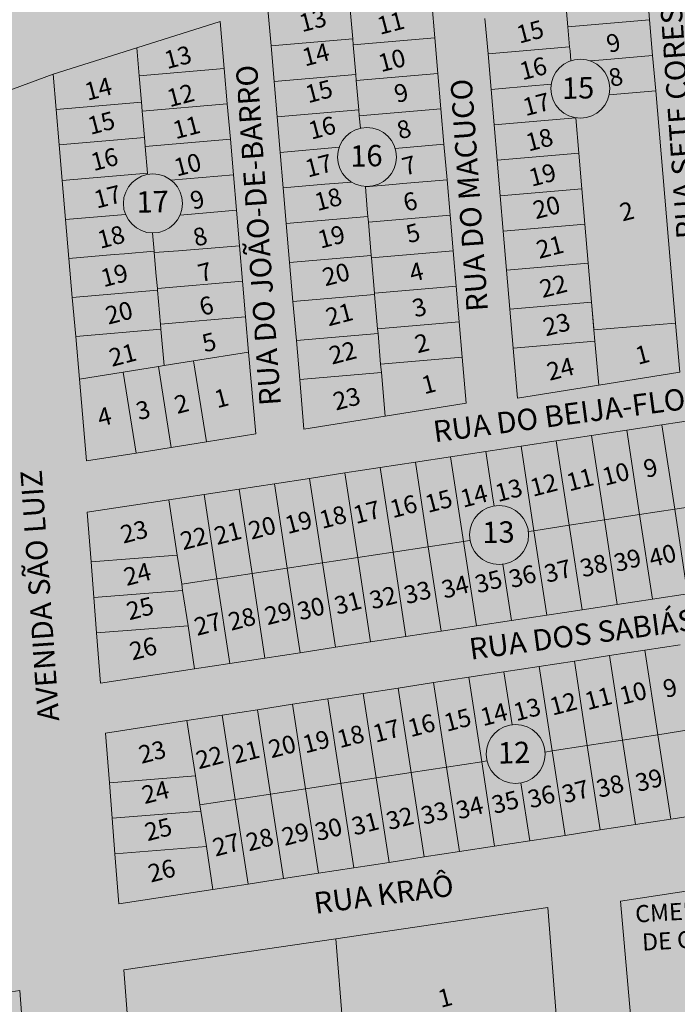
# Model space of a CAD drawing. Units: millimetres. Extents: x 2030 to 15711, y 1387 to 10000.
# Drawn here: x 9620 to 9804, y 7831 to 8107 of the extents above; entities that cross this region are included whole.
import ezdxf
from ezdxf.enums import TextEntityAlignment as Align

# ---------------------------------------------------------------- set-up
doc = ezdxf.new("R2010")
doc.units = ezdxf.units.MM
doc.linetypes.add('CONTÍNUO', pattern=[0])
for name, color, linetype in [('00 - DEMARCAÇÃO DE QUADRAS', 3, 'Continuous'), ('00 - DIVISÃO DE LOTES', 251, 'Continuous'), ('00 - INSTITUCIONAIS', 30, 'Continuous'), ('00 - NÚMERO LOTES', 7, 'CONTÍNUO'), ('00 - TEXTO RUAS', 7, 'Continuous')]:
    doc.layers.add(name, color=color, linetype=linetype)
doc.layers.add('00 - TEXTO QUADRAS', color=4, linetype='CONTÍNUO', lineweight=18)
doc.styles.get("Standard").update_dxf_attribs({"font": 'arial.ttf'})

msp = doc.modelspace()

# ---------------------------------------------------------------- hatches: boundary and pattern name
at = {"transparency": 33554534}
h = msp.add_hatch(color=51, dxfattribs=at)
h.dxf.hatch_style = 1
h.paths.add_polyline_path([(10359.74, 7357.89), (10347.65, 7364.81), (10347.49, 7400.58), (10346.35, 7421.02), (10338.33, 7437.88), (10330.68, 7444.65), (10328.92, 7457.6), (10335.1, 7468.32), (10351.4, 7489.64), (10372.17, 7529.05), (10369.27, 7554.78), (10130.44, 8250.63), (10099.57, 8242.28), (10079.8, 8369.55), (10048.11, 8472.35), (10001.16, 8590.76), (9449.79, 8194.72), (9195.31, 7932.61), (9144.85, 7846.45), (9100.82, 7701.47), (9025.47, 7516.43), (9031.06, 7484.94), (9029.11, 7453.17), (9018.25, 7394.96), (9013.76, 7336.34), (9009.47, 7290.48), (9016.79, 7255.87), (9032.03, 7213.57), (9030.66, 7191.63), (9040.72, 7153.12), (9037.21, 7117.11), (9067.41, 7121.78), (9143.45, 7126.04), (9191.42, 7114.77), (9287.78, 7142.16), (9320.25, 7141.19), (9358.64, 7128.01), (9375.47, 7111.41), (9381.19, 7087.39), (9389, 7072.58), (9408.13, 7039.8), (9408.74, 7028.74), (9452.98, 6998.45), (9462.65, 6972.48), (9475.36, 6955.85), (9460.7, 6938.42), (9459.87, 6881.87), (9485.83, 6855.61), (9495.19, 6832.85), (9518.17, 6812.47), (9549.36, 6798.23), (9601.51, 6768.01), (9704.85, 6686.36), (9688.01, 6668.78), (9658.04, 6670.65), (9653.51, 6666.94), (9641.61, 6639.39), (9642.94, 6615.72), (9647.28, 6603.01), (9659.58, 6590.23), (9679.45, 6592.18), (9706.42, 6606.41), (9729.53, 6606.52), (9744.6, 6597.6), (9765.08, 6604.8), (9754.84, 6633.89), (9765.96, 6663.99), (9782.45, 6659.74), (9796.42, 6631.79), (9804.07, 6634.62), (9811.83, 6658.8), (9829.85, 6649.36), (9834.85, 6626.86), (9836.6, 6609.94), (9883.29, 6580.3), (9887.92, 6592.51), (9892.18, 6601.59), (9898.6, 6598.58), (9921.78, 6501.96), (10628.36, 6706.28), (10536.84, 7020.58), (10519.61, 7021.86), (10477.36, 7049.16), (10467.23, 7061.56), (10454.46, 7067.74), (10446.39, 7092.48), (10443.18, 7106.31), (10438.54, 7128.56), (10434.89, 7141.38), (10425.47, 7165.11), (10411.66, 7199.96), (10377.91, 7243.23), (10368.45, 7292.49), (10368.89, 7332.65)])

# ---------------------------------------------------------------- linework, layer by layer
at = {"layer": '00 - DEMARCAÇÃO DE QUADRAS', "lineweight": 5}
for p, q in [((9795.85, 8117.19), (9796.71, 8107.22)), ((9690.46, 8099.93), (9689.57, 8110.26)), ((9735.57, 8112.16), (9736.43, 8102.2)), ((9751.36, 8097.7), (9750.5, 8107.67)), ((9652.75, 8099.42), (9676.21, 8106.8)), ((9676.21, 8106.8), (9677.34, 8093.64)), ((9796.71, 8107.22), (9797.56, 8097.26)), ((9736.43, 8102.2), (9737.29, 8092.23)), ((9629.3, 8092.05), (9652.75, 8099.42)), ((9691.31, 8089.96), (9690.46, 8099.93)), ((9752.21, 8087.74), (9751.36, 8097.7)), ((9797.56, 8097.26), (9798.42, 8087.3)), ((9677.34, 8093.64), (9678.19, 8083.67)), ((9602.66, 8082.08), (9629.3, 8092.05)), ((9630.15, 8082.09), (9629.3, 8092.05)), ((9737.29, 8092.23), (9738.14, 8082.27)), ((9692.17, 8080), (9691.31, 8089.96)), ((9753.07, 8077.78), (9752.21, 8087.74)), ((9798.42, 8087.3), (9804.02, 8022.04)), ((9678.19, 8083.67), (9679.05, 8073.71)), ((9631.01, 8072.12), (9630.15, 8082.09)), ((9693.02, 8070.04), (9692.17, 8080)), ((9738.14, 8082.27), (9739, 8072.31)), ((9753.92, 8067.81), (9753.07, 8077.78)), ((9631.87, 8062.16), (9631.01, 8072.12)), ((9679.05, 8073.71), (9679.91, 8063.75)), ((9739, 8072.31), (9739.85, 8062.34)), ((9693.88, 8060.07), (9693.02, 8070.04)), ((9754.78, 8057.85), (9753.92, 8067.81)), ((9679.91, 8063.75), (9680.76, 8053.78)), ((9632.81, 8051.2), (9631.87, 8062.16)), ((9739.85, 8062.34), (9740.71, 8052.38)), ((9694.74, 8050.11), (9693.88, 8060.07)), ((9755.63, 8047.89), (9754.78, 8057.85)), ((9680.76, 8053.78), (9681.62, 8043.82)), ((9740.71, 8052.38), (9741.57, 8042.42)), ((9633.75, 8040.24), (9632.81, 8051.2)), ((9695.68, 8039.15), (9694.74, 8050.11)), ((9756.58, 8036.93), (9755.63, 8047.89)), ((9681.62, 8043.82), (9682.47, 8033.86)), ((9741.57, 8042.42), (9742.42, 8032.45)), ((9634.69, 8029.28), (9633.75, 8040.24)), ((9696.62, 8028.19), (9695.68, 8039.15)), ((9757.52, 8025.97), (9756.58, 8036.93)), ((9682.47, 8033.86), (9683.33, 8023.89)), ((9742.42, 8032.45), (9743.28, 8022.49)), ((9635.63, 8018.32), (9634.69, 8029.28)), ((9697.56, 8017.23), (9696.62, 8028.19)), ((9758.46, 8015.01), (9757.52, 8025.97)), ((9683.33, 8023.89), (9684.18, 8013.93)), ((9743.28, 8022.49), (9744.13, 8012.53)), ((9804.02, 8022.04), (9805.2, 8008.31)), ((9636.66, 8006.36), (9635.63, 8018.32)), ((9698.5, 8006.27), (9697.56, 8017.23)), ((9684.18, 8013.93), (9686.16, 7990.96)), ((9759.66, 8001.06), (9758.46, 8015.01)), ((9744.13, 8012.53), (9745.25, 7999.57)), ((9805.2, 8008.31), (9782.43, 8004.68)), ((9638.63, 7983.39), (9636.66, 8006.36)), ((9699.7, 7992.32), (9698.5, 8006.27)), ((9782.43, 8004.68), (9759.66, 8001.06)), ((9745.25, 7999.57), (9722.47, 7995.95)), ((9722.47, 7995.95), (9699.7, 7992.32)), ((9800.16, 7993.56), (9810.05, 7995.06)), ((9780.39, 7990.54), (9790.28, 7992.05)), ((9790.28, 7992.05), (9800.16, 7993.56)), ((9672.33, 7988.75), (9662.46, 7987.18)), ((9686.16, 7990.96), (9672.33, 7988.75)), ((9760.62, 7987.53), (9770.51, 7989.04)), ((9770.51, 7989.04), (9780.39, 7990.54)), ((9662.46, 7987.18), (9652.58, 7985.61)), ((9740.85, 7984.52), (9750.73, 7986.02)), ((9750.73, 7986.02), (9760.62, 7987.53)), ((9652.58, 7985.61), (9638.63, 7983.39)), ((9730.96, 7983.01), (9740.85, 7984.52)), ((9711.19, 7980), (9721.08, 7981.5)), ((9721.08, 7981.5), (9730.96, 7983.01)), ((9691.42, 7976.99), (9701.3, 7978.49)), ((9701.3, 7978.49), (9711.19, 7980)), ((9671.65, 7973.97), (9681.53, 7975.48)), ((9681.53, 7975.48), (9691.42, 7976.99)), ((9638.88, 7968.98), (9661.76, 7972.47)), ((9661.76, 7972.47), (9671.65, 7973.97)), ((9639.96, 7955.02), (9638.88, 7968.98)), ((9640.73, 7945.05), (9639.96, 7955.02)), ((9641.5, 7935.08), (9640.73, 7945.05)), ((9797.51, 7944.6), (9787.62, 7943.09)), ((9807.39, 7946.1), (9797.51, 7944.6)), ((9777.74, 7941.58), (9767.85, 7940.08)), ((9787.62, 7943.09), (9777.74, 7941.58)), ((9767.85, 7940.08), (9757.96, 7938.57)), ((9748.08, 7937.07), (9738.19, 7935.56)), ((9757.96, 7938.57), (9748.08, 7937.07)), ((9642.59, 7920.99), (9641.5, 7935.08)), ((9728.31, 7934.05), (9718.42, 7932.55)), ((9738.19, 7935.56), (9728.31, 7934.05)), ((9708.54, 7931.04), (9698.65, 7929.53)), ((9718.42, 7932.55), (9708.54, 7931.04)), ((9795.36, 7930.22), (9805.24, 7931.74)), ((9688.76, 7928.03), (9678.88, 7926.52)), ((9698.65, 7929.53), (9688.76, 7928.03)), ((9775.59, 7927.19), (9785.47, 7928.7)), ((9785.47, 7928.7), (9795.36, 7930.22)), ((9668.99, 7925.01), (9642.59, 7920.99)), ((9678.88, 7926.52), (9668.99, 7925.01)), ((9755.82, 7924.15), (9765.7, 7925.67)), ((9765.7, 7925.67), (9775.59, 7927.19)), ((9736.05, 7921.12), (9745.94, 7922.63)), ((9745.94, 7922.63), (9755.82, 7924.15)), ((9716.28, 7918.08), (9726.17, 7919.6)), ((9726.17, 7919.6), (9736.05, 7921.12)), ((9706.4, 7916.56), (9716.28, 7918.08)), ((9686.63, 7913.53), (9696.52, 7915.05)), ((9696.52, 7915.05), (9706.4, 7916.56)), ((9666.86, 7910.49), (9676.75, 7912.01)), ((9676.75, 7912.01), (9686.63, 7913.53)), ((9643.98, 7906.98), (9666.86, 7910.49)), ((9645.08, 7893.03), (9643.98, 7906.98)), ((9645.86, 7883.06), (9645.08, 7893.03)), ((9822.41, 7885.81), (9802.64, 7882.78)), ((9646.65, 7873.09), (9645.86, 7883.06)), ((9792.76, 7881.26), (9782.87, 7879.74)), ((9802.64, 7882.78), (9792.76, 7881.26)), ((9772.99, 7878.23), (9763.1, 7876.71)), ((9782.87, 7879.74), (9772.99, 7878.23)), ((9753.22, 7875.19), (9743.34, 7873.67)), ((9763.1, 7876.71), (9753.22, 7875.19)), ((9647.75, 7859), (9646.65, 7873.09)), ((9743.34, 7873.67), (9733.45, 7872.16)), ((9788.53, 7859.71), (9877.66, 7873.55)), ((9723.57, 7870.64), (9713.68, 7869.12)), ((9733.45, 7872.16), (9723.57, 7870.64)), ((9703.8, 7867.6), (9693.92, 7866.09)), ((9713.68, 7869.12), (9703.8, 7867.6)), ((9684.03, 7864.57), (9674.15, 7863.05)), ((9693.92, 7866.09), (9684.03, 7864.57)), ((9674.15, 7863.05), (9647.75, 7859)), ((9794.23, 7794.71), (9788.53, 7859.71)), ((9708.64, 7849.19), (9768.13, 7857.93)), ((9768.13, 7857.93), (9770.53, 7827.86)), ((9649.15, 7840.44), (9708.64, 7849.19)), ((9650.9, 7818.34), (9649.15, 7840.44)), ((9591.19, 7830.47), (9619.95, 7834.66)), ((9619.95, 7834.66), (9621.43, 7815.8))]:
    msp.add_line(p, q, dxfattribs=at)
at = {"layer": '00 - DIVISÃO DE LOTES', "lineweight": 5}
for p, q in [((9712.66, 8110.19), (9713.37, 8101.89)), ((9773.42, 8109.63), (9773.79, 8105.26)), ((9796.71, 8107.22), (9773.79, 8105.26)), ((9774.27, 8099.67), (9773.79, 8105.26)), ((9713.52, 8100.23), (9736.43, 8102.2)), ((9652.75, 8099.42), (9653.43, 8091.58)), ((9713.37, 8101.89), (9690.46, 8099.93)), ((9713.52, 8100.23), (9713.37, 8101.89)), ((9713.52, 8100.23), (9714.23, 8091.93)), ((9751.36, 8097.7), (9774.27, 8099.67)), ((9774.37, 8098.52), (9774.27, 8099.67)), ((9774.61, 8095.77), (9774.37, 8098.52)), ((9783.68, 8096.07), (9797.56, 8097.26)), ((9653.43, 8091.58), (9677.34, 8093.64)), ((9781.28, 8095.86), (9780.02, 8095.75)), ((9783.68, 8096.07), (9781.28, 8095.86)), ((9654.07, 8084.14), (9653.43, 8091.58)), ((9714.23, 8091.93), (9691.31, 8089.96)), ((9714.37, 8090.26), (9714.23, 8091.93)), ((9737.29, 8092.23), (9714.37, 8090.26)), ((9715.08, 8081.97), (9714.37, 8090.26)), ((9752.21, 8087.74), (9764.73, 8088.81)), ((9766.99, 8089.01), (9764.73, 8088.81)), ((9769.11, 8089.2), (9766.99, 8089.01)), ((9798.42, 8087.3), (9785.37, 8086.18)), ((9630.15, 8082.09), (9654.07, 8084.14)), ((9654.28, 8081.62), (9654.07, 8084.14)), ((9678.19, 8083.67), (9654.28, 8081.62)), ((9654.92, 8074.18), (9654.28, 8081.62)), ((9715.08, 8081.97), (9692.17, 8080)), ((9715.23, 8080.3), (9715.08, 8081.97)), ((9715.23, 8080.3), (9738.14, 8082.27)), ((9715.53, 8076.8), (9715.23, 8080.3)), ((9775.98, 8079.74), (9753.07, 8077.78)), ((9775.98, 8079.77), (9775.98, 8079.74)), ((9775.98, 8079.74), (9776.84, 8069.78)), ((9654.92, 8074.18), (9631.01, 8072.12)), ((9654.92, 8074.18), (9655.14, 8071.66)), ((9679.05, 8073.71), (9655.14, 8071.66)), ((9655.14, 8071.66), (9655.78, 8064.21)), ((9725.31, 8071.13), (9739, 8072.31)), ((9709.58, 8071.46), (9693.02, 8070.04)), ((9776.84, 8069.78), (9753.92, 8067.81)), ((9777.69, 8059.82), (9776.84, 8069.78)), ((9655.78, 8064.21), (9631.87, 8062.16)), ((9655.78, 8064.21), (9655.81, 8063.83)), ((9679.91, 8063.75), (9662.36, 8062.24)), ((9705.54, 8061.07), (9693.88, 8060.07)), ((9708.22, 8061.3), (9705.54, 8061.07)), ((9713.02, 8061.71), (9708.22, 8061.3)), ((9716.94, 8060.36), (9716.93, 8060.47)), ((9724.62, 8061.03), (9716.94, 8060.36)), ((9724.62, 8061.03), (9727.46, 8061.28)), ((9727.46, 8061.28), (9739.85, 8062.34)), ((9716.94, 8060.36), (9717.48, 8054.08)), ((9777.69, 8059.82), (9754.78, 8057.85)), ((9777.69, 8059.82), (9778.55, 8049.85)), ((9649.61, 8052.64), (9632.81, 8051.2)), ((9664.91, 8052.42), (9680.76, 8053.78)), ((9717.48, 8054.08), (9717.65, 8052.08)), ((9717.79, 8050.41), (9740.71, 8052.38)), ((9694.74, 8050.11), (9717.65, 8052.08)), ((9717.79, 8050.41), (9717.65, 8052.08)), ((9718.59, 8041.12), (9717.79, 8050.41)), ((9778.55, 8049.85), (9755.63, 8047.89)), ((9778.55, 8049.85), (9779.49, 8038.89)), ((9657.66, 8042.29), (9657.22, 8047.41)), ((9633.75, 8040.24), (9646.43, 8041.33)), ((9646.43, 8041.33), (9649.3, 8041.57)), ((9649.3, 8041.57), (9657.66, 8042.29)), ((9657.66, 8042.29), (9657.7, 8041.88)), ((9657.7, 8041.88), (9664.52, 8042.39)), ((9658.26, 8035.28), (9657.7, 8041.88)), ((9664.52, 8042.39), (9665.55, 8042.47)), ((9665.55, 8042.47), (9669.11, 8042.75)), ((9681.62, 8043.82), (9669.11, 8042.75)), ((9695.68, 8039.15), (9718.59, 8041.12)), ((9718.59, 8041.12), (9718.65, 8040.45)), ((9718.65, 8040.45), (9741.57, 8042.42)), ((9719.51, 8030.48), (9718.65, 8040.45)), ((9756.58, 8036.93), (9779.49, 8038.89)), ((9780.43, 8027.94), (9779.49, 8038.89)), ((9658.56, 8031.8), (9658.26, 8035.28)), ((9658.56, 8031.8), (9682.47, 8033.86)), ((9634.69, 8029.28), (9658.6, 8031.33)), ((9658.6, 8031.33), (9658.56, 8031.8)), ((9659.42, 8021.84), (9658.6, 8031.33)), ((9719.53, 8030.16), (9696.62, 8028.19)), ((9719.51, 8030.48), (9742.42, 8032.45)), ((9719.53, 8030.16), (9719.51, 8030.48)), ((9720.36, 8020.52), (9719.53, 8030.16)), ((9757.52, 8025.97), (9780.43, 8027.94)), ((9780.43, 8027.94), (9757.52, 8025.97)), ((9781.09, 8020.24), (9780.43, 8027.94)), ((9780.43, 8027.94), (9781.07, 8020.57)), ((9659.42, 8021.84), (9683.33, 8023.89)), ((9659.42, 8021.84), (9659.54, 8020.37)), ((9743.28, 8022.49), (9720.36, 8020.52)), ((9781.09, 8020.24), (9804.02, 8022.04)), ((9659.54, 8020.37), (9635.63, 8018.32)), ((9660.42, 8010.15), (9659.54, 8020.37)), ((9720.48, 8019.2), (9697.56, 8017.23)), ((9720.36, 8020.52), (9720.48, 8019.2)), ((9720.48, 8019.2), (9721.22, 8010.56)), ((9781.07, 8020.57), (9781.09, 8020.24)), ((9781.09, 8020.24), (9781.37, 8016.98)), ((9758.46, 8015.01), (9781.37, 8016.98)), ((9782.43, 8004.68), (9781.37, 8016.98)), ((9668.72, 8011.47), (9684.18, 8013.93)), ((9668.72, 8011.47), (9660.42, 8010.15)), ((9668.72, 8011.47), (9672.33, 7988.75)), ((9721.22, 8010.56), (9744.13, 8012.53)), ((9648.96, 8008.32), (9636.66, 8006.36)), ((9648.96, 8008.32), (9658.84, 8009.9)), ((9648.96, 8008.32), (9652.58, 7985.61)), ((9658.84, 8009.9), (9660.42, 8010.15)), ((9662.46, 7987.18), (9658.84, 8009.9)), ((9698.5, 8006.27), (9721.42, 8008.24)), ((9721.22, 8010.56), (9721.42, 8008.24)), ((9721.42, 8008.24), (9722.47, 7995.95)), ((9790.28, 7992.05), (9793.89, 7968.32)), ((9800.16, 7993.56), (9803.78, 7969.83)), ((9774.12, 7965.31), (9770.51, 7989.04)), ((9780.39, 7990.54), (9784.01, 7966.82)), ((9752.81, 7972.38), (9750.73, 7986.02)), ((9760.62, 7987.53), (9764.24, 7963.8)), ((9740.85, 7984.52), (9744.46, 7960.79)), ((9724.69, 7957.78), (9721.08, 7981.5)), ((9734.58, 7959.28), (9730.96, 7983.01)), ((9704.92, 7954.77), (9701.3, 7978.49)), ((9711.19, 7980), (9714.81, 7956.27)), ((9681.53, 7975.48), (9685.15, 7951.75)), ((9691.42, 7976.99), (9695.03, 7953.26)), ((9664.13, 7956.89), (9661.76, 7972.47)), ((9675.26, 7950.25), (9671.65, 7973.97)), ((9753.06, 7970.74), (9752.81, 7972.38)), ((9793.89, 7968.32), (9803.78, 7969.83)), ((9803.78, 7969.83), (9813.66, 7971.34)), ((9803.78, 7969.83), (9807.39, 7946.1)), ((9784.01, 7966.82), (9774.12, 7965.31)), ((9784.01, 7966.82), (9793.89, 7968.32)), ((9784.01, 7966.82), (9787.62, 7943.09)), ((9793.89, 7968.32), (9797.51, 7944.6)), ((9762.69, 7963.57), (9764.24, 7963.8)), ((9774.12, 7965.31), (9764.24, 7963.8)), ((9767.85, 7940.08), (9764.24, 7963.8)), ((9777.74, 7941.58), (9774.12, 7965.31)), ((9746.14, 7961.05), (9744.46, 7960.79)), ((9746.33, 7961.08), (9746.14, 7961.05)), ((9724.69, 7957.78), (9734.58, 7959.28)), ((9734.58, 7959.28), (9744.46, 7960.79)), ((9738.19, 7935.56), (9734.58, 7959.28)), ((9744.46, 7960.79), (9748.08, 7937.07)), ((9664.13, 7956.89), (9639.96, 7955.02)), ((9665.38, 7948.74), (9664.13, 7956.89)), ((9704.92, 7954.77), (9714.81, 7956.27)), ((9724.69, 7957.78), (9714.81, 7956.27)), ((9718.42, 7932.55), (9714.81, 7956.27)), ((9724.69, 7957.78), (9728.31, 7934.05)), ((9685.15, 7951.75), (9695.03, 7953.26)), ((9695.03, 7953.26), (9704.92, 7954.77)), ((9695.03, 7953.26), (9698.65, 7929.53)), ((9704.92, 7954.77), (9708.54, 7931.04)), ((9757.96, 7938.57), (9755.56, 7954.38)), ((9665.38, 7948.74), (9675.26, 7950.25)), ((9675.26, 7950.25), (9685.15, 7951.75)), ((9678.88, 7926.52), (9675.26, 7950.25)), ((9685.15, 7951.75), (9688.76, 7928.03)), ((9665.64, 7946.98), (9665.38, 7948.74)), ((9640.73, 7945.05), (9665.64, 7946.98)), ((9667.16, 7937.07), (9665.64, 7946.98)), ((9641.5, 7935.08), (9667.16, 7937.07)), ((9668.99, 7925.01), (9667.16, 7937.07)), ((9785.47, 7928.7), (9789.12, 7904.98)), ((9795.36, 7930.22), (9799, 7906.5)), ((9769.35, 7901.95), (9765.7, 7925.67)), ((9779.23, 7903.46), (9775.59, 7927.19)), ((9745.94, 7922.63), (9749.58, 7898.91)), ((9755.82, 7924.15), (9758.1, 7909.29)), ((9729.81, 7895.88), (9726.17, 7919.6)), ((9736.05, 7921.12), (9739.69, 7897.4)), ((9719.93, 7894.36), (9716.28, 7918.08)), ((9700.16, 7891.33), (9696.52, 7915.05)), ((9710.04, 7892.84), (9706.4, 7916.56)), ((9676.75, 7912.01), (9680.39, 7888.29)), ((9686.63, 7913.53), (9690.27, 7889.81)), ((9669.25, 7894.92), (9666.86, 7910.49)), ((9789.12, 7904.98), (9799, 7906.5)), ((9799, 7906.5), (9808.88, 7908.02)), ((9802.64, 7882.78), (9799, 7906.5)), ((9769.35, 7901.95), (9779.23, 7903.46)), ((9779.23, 7903.46), (9789.12, 7904.98)), ((9782.87, 7879.74), (9779.23, 7903.46)), ((9792.76, 7881.26), (9789.12, 7904.98)), ((9767.37, 7901.64), (9769.35, 7901.95)), ((9769.35, 7901.95), (9772.99, 7878.23)), ((9739.69, 7897.4), (9729.81, 7895.88)), ((9739.69, 7897.4), (9749.58, 7898.91)), ((9739.69, 7897.4), (9743.34, 7873.67)), ((9751.06, 7899.14), (9749.58, 7898.91)), ((9749.58, 7898.91), (9753.22, 7875.19)), ((9645.08, 7893.03), (9669.25, 7894.92)), ((9670.5, 7886.77), (9669.25, 7894.92)), ((9729.81, 7895.88), (9719.93, 7894.36)), ((9729.81, 7895.88), (9733.45, 7872.16)), ((9700.16, 7891.33), (9719.93, 7894.36)), ((9710.04, 7892.84), (9713.68, 7869.12)), ((9723.57, 7870.64), (9719.93, 7894.36)), ((9763.1, 7876.71), (9760.6, 7893.01)), ((9690.27, 7889.81), (9670.5, 7886.77)), ((9700.16, 7891.33), (9690.27, 7889.81)), ((9693.92, 7866.09), (9690.27, 7889.81)), ((9703.8, 7867.6), (9700.16, 7891.33)), ((9670.77, 7885.01), (9670.5, 7886.77)), ((9680.39, 7888.29), (9684.03, 7864.57)), ((9670.77, 7885.01), (9645.86, 7883.06)), ((9670.77, 7885.01), (9672.3, 7875.1)), ((9672.3, 7875.1), (9646.65, 7873.09)), ((9674.15, 7863.05), (9672.3, 7875.1)), ((9708.64, 7849.19), (9710.71, 7823.1))]:
    msp.add_line(p, q, dxfattribs=at)
at = {"layer": '00 - TEXTO QUADRAS', "lineweight": 5}
for centre in [(9777.29, 8087.94), (9717.39, 8068.73), (9657.3, 8055.69), (9754.47, 7962.59), (9759.11, 7901.08)]:
    msp.add_circle(centre, 8.28, dxfattribs=at)

# ---------------------------------------------------------------- texts
at = {"layer": '00 - INSTITUCIONAIS', "lineweight": 5, "insert": (9790.21, 7858.39), "char_height": 4.8, "attachment_point": 1, "rotation": 3.4022}
msp.add_mtext_dynamic_manual_height_columns('\\pxqc;CMEI SONHO DE CRIANÇA', width=44.4792, gutter_width=4.5, heights=[0], dxfattribs=at)
at = {"layer": '00 - NÚMERO LOTES', "lineweight": 5}
for s, p in [('13', (9702.8, 8104.71)), ('11', (9724.67, 8103.98)), ('15', (9763.8, 8101.52)), ('9', (9787.19, 8098.4)), ('13', (9664.94, 8094.37)), ('14', (9703.64, 8095.11)), ('10', (9724.99, 8093.48)), ('16', (9764.67, 8091.22)), ('8', (9787.83, 8088.81)), ('14', (9642.6, 8085.48)), ('12', (9665.68, 8083.65)), ('15', (9704.54, 8084.77)), ('9', (9727.63, 8084.36)), ('17', (9765.56, 8081.14)), ('15', (9643.44, 8075.9)), ('11', (9667.35, 8074.68)), ('16', (9705.4, 8074.55)), ('8', (9728.39, 8074.14)), ('18', (9766.39, 8071.21)), ('16', (9644.32, 8065.71)), ('10', (9667.65, 8064.18)), ('17', (9704.46, 8063.91)), ('7', (9729.85, 8063.95)), ('19', (9767.25, 8061.32)), ('17', (9645.21, 8055.18)), ('9', (9670.39, 8054.39)), ('18', (9707.11, 8054.48)), ('6', (9730.15, 8053.82)), ('20', (9768.42, 8052.2)), ('2', (9790.94, 8051.1)), ('18', (9646.18, 8043.89)), ('19', (9708.01, 8043.94)), ('5', (9730.93, 8044.97)), ('8', (9671.17, 8044)), ('21', (9769.37, 8041.07)), ('19', (9647.11, 8033.1)), ('7', (9672.57, 8034.01)), ('20', (9709.33, 8033.37)), ('4', (9731.87, 8034.06)), ('22', (9770.31, 8030.07)), ('20', (9648.43, 8022.59)), ('6', (9672.94, 8024.56)), ('21', (9710.25, 8022.13)), ('3', (9732.72, 8024.12)), ('23', (9771.24, 8019.3)), ('5', (9673.7, 8014.31)), ('2', (9733.43, 8014.06)), ('22', (9711.21, 8011.37)), ('21', (9649.45, 8010.76)), ('1', (9795.3, 8010.85)), ('24', (9772.31, 8006.82)), ('1', (9735.32, 8002.55)), ('1', (9677.16, 7998.63)), ('23', (9712.32, 7998.47)), ('3', (9655.19, 7995.27)), ('2', (9665.96, 7997.03)), ('4', (9644.33, 7993.42)), ('9', (9797.61, 7979.05)), ('11', (9777.82, 7975.75)), ('10', (9787.83, 7977.32)), ('13', (9757.8, 7972.76)), ('12', (9767.61, 7974.25)), ('15', (9738.14, 7969.71)), ('14', (9748.03, 7971.18)), ('17', (9717.95, 7966.6)), ('16', (9728.27, 7968.24)), ('19', (9698.8, 7963.77)), ('18', (9708.45, 7965.23)), ('23', (9652.67, 7961.1)), ('20', (9688.59, 7962.2)), ('22', (9669.45, 7959.27)), ('21', (9678.96, 7960.71)), ('39', (9791.13, 7953.11)), ('40', (9800.96, 7954.41)), ('37', (9771.6, 7950.07)), ('38', (9781.64, 7951.59)), ('24', (9653.58, 7949.2)), ('35', (9752.13, 7947.12)), ('36', (9761.67, 7948.58)), ('34', (9742.76, 7945.63)), ('32', (9722.55, 7942.61)), ('33', (9732.21, 7944.07)), ('25', (9654.34, 7939.56)), ('30', (9702.3, 7939.53)), ('31', (9712.66, 7941.11)), ('28', (9682.91, 7936.62)), ('29', (9693.13, 7938.19)), ('27', (9673.35, 7935.19)), ('26', (9655.21, 7928.3)), ('9', (9803.09, 7917.26)), ('11', (9782.96, 7914.31)), ('10', (9792.69, 7915.8)), ('13', (9762.94, 7911.22)), ('12', (9773.1, 7912.79)), ('15', (9743.42, 7908.26)), ('14', (9753.63, 7909.81)), ('16', (9733.31, 7906.73)), ('18', (9713.41, 7903.64)), ('17', (9723.46, 7905.19)), ('20', (9694.21, 7900.82)), ('19', (9703.75, 7902.17)), ('23', (9657.76, 7899.26)), ('22', (9673.81, 7897.72)), ('21', (9684.02, 7899.24)), ('38', (9786.23, 7889.68)), ('39', (9797.17, 7891.35)), ('24', (9658.65, 7887.94)), ('36', (9766.96, 7886.73)), ('37', (9776.54, 7888.15)), ('34', (9746.84, 7883.63)), ('35', (9756.82, 7885.17)), ('33', (9736.97, 7882.12)), ('31', (9717.52, 7879.12)), ('32', (9727.24, 7880.63)), ('25', (9659.45, 7877.52)), ('29', (9697.94, 7876.19)), ('30', (9707.21, 7877.55)), ('27', (9678.52, 7873.21)), ('28', (9687.9, 7874.66)), ('26', (9660.39, 7865.9)), ('1', (9739.93, 7830.25))]:
    msp.add_text(s, height=5, rotation=14.6179, dxfattribs=at).set_placement(p, align=Align.CENTER)
at = {"layer": '00 - TEXTO QUADRAS', "lineweight": 5}
for s, p in [('15', (9776.69, 8085.13)), ('16', (9717.28, 8066.08)), ('17', (9657.29, 8053.18)), ('13', (9754.35, 7960.38)), ('12', (9758.72, 7898.47))]:
    msp.add_text(s, height=6, rotation=1.2876, dxfattribs=at).set_placement(p, align=Align.CENTER)
at = {"layer": '00 - TEXTO RUAS', "lineweight": 5}
for s, rotation, p in [('RUA SETE CORES', 94.0158, (9808.02, 8078.56)), ('RUA DO JOÃO-DE-BARRO', 94.0158, (9689.88, 8046.96)), ('RUA DO MACUCO', 94.0158, (9749.06, 8058.23)), ('RUA DO BEIJA-FLOR', 7.5295, (9774.31, 7993.62)), ('AVENIDA SÃO LUIZ', 94.0158, (9628.55, 7945.74)), ('RUA DOS SABIÁS', 7.5295, (9778.13, 7931.73)), ('RUA KRAÔ', 7.5295, (9722.49, 7858.76))]:
    msp.add_text(s, height=6, rotation=rotation, dxfattribs=at).set_placement(p, align=Align.CENTER)

doc.saveas('drawing.dxf')
